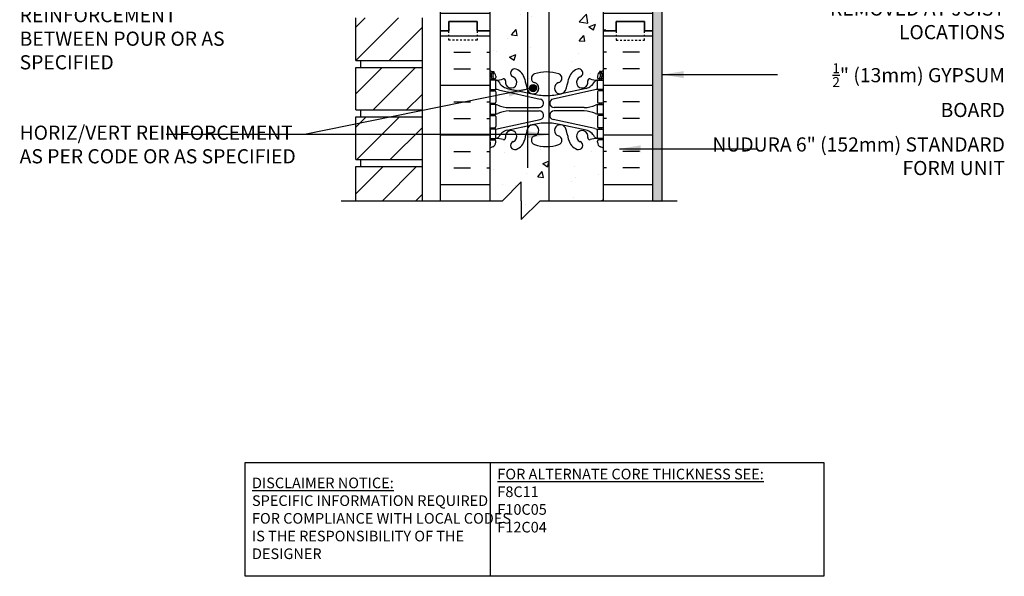
# Model space of a CAD drawing. Units: inches. Extents: x 85 to 175, y 207.7 to 280.6.
# Drawn here: x 85 to 137.1, y 207.7 to 237.2 of the extents above; entities that cross this region are included whole.
import ezdxf

# ---------------------------------------------------------------- set-up
doc = ezdxf.new("R2010")
doc.units = ezdxf.units.IN
doc.header["$LTSCALE"] = 0.5
doc.header["$MEASUREMENT"] = 0
doc.linetypes.add('DASHED2', pattern=[0.375, 0.25, -0.125])
for name, color, linetype in [('HATCH', 12, 'Continuous'), ('line25', 2, 'Continuous'), ('LINE3', 3, 'Continuous'), ('LINE50', 5, 'Continuous'), ('LINE9', 9, 'Continuous'), ('TEXT', 4, 'Continuous'), ('Web_Edge', 9, 'Continuous')]:
    doc.layers.add(name, color=color, linetype=linetype)
doc.styles.add('DIM', font='romans.shx', dxfattribs={"width": 0.7})
doc.styles.add('ROMANS', font='romans.shx', dxfattribs={"height": 1.125})
doc.styles.get("Standard").update_dxf_attribs({"font": 'romans.shx', "height": 1.125})
doc.dimstyles.new('ext_12', dxfattribs={"dimscale": 12, "dimtxt": 0.09375, "dimasz": 0.09375, "dimexe": 0.09375, "dimexo": 0.0625, "dimgap": 0.0625, "dimtad": 1, "dimdec": 1, "dimzin": 3, "dimdsep": 46, "dimlunit": 4, "dimtxsty": 'DIM', "dimcen": 0.09, "dimdle": 0.09375, "dimclrt": 4, "dimadec": 0, "dimazin": 0, "dimtfac": 1, "dimtdec": 1, "dimtmove": 2, "dimatfit": 3, "dimfxl": 0, "dimfrac": 2, "dimtolj": 1, "dimtzin": 0, "dimarcsym": 0})

msp = doc.modelspace()

# ---------------------------------------------------------------- hatches: boundary and pattern name
at = {"layer": 'HATCH'}
h = msp.add_hatch(dxfattribs=at)
h.set_pattern_fill('ANSI31', color=256, scale=10, style=0)
h.set_pattern_definition([(45, (104.1332, 266.4127), (-0.883883, 0.883883), [])])
h.paths.add_polyline_path([(106.296, 266.78), (102.796, 266.78), (102.796, 266.085), (106.296, 266.085)])
h.paths.add_polyline_path([(106.296, 269.405), (102.796, 269.405), (102.796, 267.155), (106.296, 267.155)])
h.paths.add_polyline_path([(106.296, 272.03), (102.796, 272.03), (102.796, 269.78), (106.296, 269.78)])
h.paths.add_polyline_path([(106.296, 274.655), (102.796, 274.655), (102.796, 272.405), (106.296, 272.405)])
h.paths.add_polyline_path([(106.296, 277.28), (102.796, 277.28), (102.796, 275.03), (106.296, 275.03)])
h.paths.add_polyline_path([(106.299, 245.148), (102.796, 245.148), (102.796, 242.898), (106.299, 242.898)])
h.paths.add_polyline_path([(106.3, 247.773), (102.796, 247.773), (102.796, 245.523), (106.299, 245.523)])
h.paths.add_polyline_path([(106.3, 250.398), (102.796, 250.398), (102.796, 248.148), (106.3, 248.148)])
h.paths.add_polyline_path([(106.301, 253.023), (102.796, 253.023), (102.796, 250.773), (106.3, 250.773)])
h.paths.add_polyline_path([(106.3, 255.648), (102.796, 255.648), (102.796, 253.398), (106.301, 253.398)])
h.paths.add_polyline_path([(106.299, 258.273), (102.796, 258.273), (102.796, 256.023), (106.3, 256.023)])
h.paths.add_polyline_path([(106.298, 260.898), (102.796, 260.898), (102.796, 258.648), (106.299, 258.648)])
h.paths.add_polyline_path([(106.297, 263.585), (102.796, 263.585), (102.796, 261.273), (106.298, 261.273)])
h.paths.add_polyline_path([(106.296, 229.398), (102.796, 229.398), (102.796, 227.588), (106.296, 227.588)])
h.paths.add_polyline_path([(106.297, 232.023), (102.796, 232.023), (102.796, 229.773), (106.296, 229.773)])
h.paths.add_polyline_path([(106.297, 234.648), (102.796, 234.648), (102.796, 232.398), (106.297, 232.398)])
h.paths.add_polyline_path([(106.298, 237.273), (104.258, 237.273), (102.796, 237.273), (102.796, 235.023), (106.297, 235.023)])
h.paths.add_polyline_path([(106.298, 239.898), (102.796, 239.898), (102.796, 237.648), (106.298, 237.648)])
h.paths.add_polyline_path([(106.299, 242.523), (102.796, 242.523), (102.796, 240.273), (106.298, 240.273)])
h = msp.add_hatch(dxfattribs=at)
h.set_pattern_fill('AR-CONC', color=256, scale=0.5, style=0)
h.set_pattern_definition([(50, (114.619, 236.056), (3.5863, -0.31376), [0.375, -4.125]), (355, (114.619, 236.056), (-0.69376, 3.76096), [0.3, -3.3]), (100.451, (114.9177, 236.0298), (2.89255, 3.4472), [0.3187, -3.5057]), (46.184, (114.619, 237.056), (5.3362, -0.8276), [0.5625, -6.1875]), (96.636, (115.0635, 236.987), (4.6733, 4.8706), [0.47805, -5.25856]), (351.184, (114.619, 237.056), (4.6733, 4.8706), [0.45, -4.95]), (21, (115.119, 236.806), (2.98454, -2.0131), [0.375, -4.125]), (326, (115.119, 236.806), (1.21658, 3.62575), [0.3, -3.3]), (71.451, (115.3676, 236.6382), (4.2011, 1.61265), [0.3187, -3.5057]), (37.5, (114.6189, 236.056), (0.0608, 1.66447), [0, -3.26, 0, -3.35, 0, -3.3125]), (7.5, (114.6189, 236.056), (1.31535, 1.97206), [0, -1.91, 0, -3.185, 0, -1.2625]), (327.5, (113.5039, 236.056), (2.66911, -0.112774), [0, -1.25, 0, -3.9, 0, -5.175]), (317.5, (113.0039, 236.056), (2.91593, 0.50052), [0, -1.625, 0, -2.59, 0, -3.675])])
h.paths.add_polyline_path([(115.894, 236.585), (115.894, 238.674, 0.064398), (115.784, 238.74), (115.694, 238.74), (115.694, 238.781, -0.249069), (115.584, 238.989), (115.584, 239.056, -0.414214), (115.646, 239.119), (115.694, 239.119), (115.694, 239.189), (115.589, 239.189, 0.10046), (115.195, 239.131, -0.601435), (115.075, 239.236, 2.182095), (114.665, 239.023, -1), (114.502, 238.615, -0.24438), (114.054, 239.136, 0.053157), (113.888, 239.75, 1.553132), (113.529, 239.325, -0.735593), (113.542, 238.867, -0.06806), (113.01, 238.763), (113.01, 234.407, -0.06806), (113.542, 234.302, -0.735593), (113.529, 233.844, 1.553132), (113.888, 233.42, 0.053157), (114.054, 234.034, -0.24438), (114.502, 234.555, -1), (114.665, 234.146, 2.182095), (115.075, 233.933, -0.601435), (115.195, 234.038, 0.10046), (115.589, 233.981), (115.694, 233.981), (115.694, 234.051), (115.646, 234.051, -0.414214), (115.584, 234.113), (115.584, 234.181, -0.249069), (115.694, 234.388), (115.694, 234.43), (115.784, 234.43, 0.064398), (115.894, 234.496)])
h.paths.add_polyline_path([(115.894, 230.366, 0.082415), (115.75, 230.445, -0.317837), (115.584, 230.681), (115.584, 230.748, -0.414214), (115.646, 230.811), (115.694, 230.811), (115.694, 230.881), (115.589, 230.881, 0.10046), (115.195, 230.824, -0.601435), (115.075, 230.929, 2.182095), (114.665, 230.716, -1), (114.502, 230.307, -0.24438), (114.054, 230.828, 0.053157), (113.888, 231.442, 0.223253), (113.687, 231.607), (113.668, 231.611, 0.955472), (113.529, 231.018, -0.735593), (113.542, 230.56, -0.06806), (113.01, 230.455), (113.01, 227.588), (115.894, 227.588)])
h.paths.add_polyline_path([(112.994, 269.322, -0.012491), (112.894, 269.32, -0.082755), (112.245, 269.428, -0.735593), (112.258, 269.886, 0.955472), (112.12, 270.479), (112.1, 270.475, 0.223253), (111.9, 270.31, 0.006958), (111.871, 270.232), (111.871, 266.372), (112.157, 266.085), (112.994, 266.085)])
h.paths.add_polyline_path([(115.894, 269.234, 0.082415), (115.75, 269.313, -0.317837), (115.584, 269.549), (115.584, 269.616, -0.414214), (115.646, 269.679), (115.694, 269.679), (115.694, 269.749), (115.589, 269.749, 0.10046), (115.195, 269.692, -0.601435), (115.075, 269.797, 2.182095), (114.665, 269.584, -1), (114.502, 269.175, -0.24438), (114.054, 269.696, 0.053157), (113.888, 270.31, 0.223253), (113.687, 270.475), (113.668, 270.479, 0.955472), (113.529, 269.886, -0.735593), (113.542, 269.428, -0.070191), (112.994, 269.322), (112.994, 266.085), (115.894, 266.085)])
h.paths.add_polyline_path([(111.871, 270.232, 0.046182), (111.734, 269.696, -0.24438), (111.285, 269.175, -1), (111.122, 269.584, 2.182095), (110.712, 269.797, -0.601435), (110.592, 269.692, 0.10046), (110.199, 269.749), (110.094, 269.749), (110.094, 269.679), (110.141, 269.679, -0.414214), (110.204, 269.616), (110.204, 269.549, -0.317837), (110.037, 269.313, 0.082415), (109.894, 269.234), (109.894, 266.085), (110.157, 266.085), (111.157, 265.085), (111.157, 267.085), (111.871, 266.372)])
h.paths.add_polyline_path([(114.665, 273.014, 2.182095), (115.075, 272.801, -0.601435), (115.195, 272.906, 0.10046), (115.589, 272.849), (115.694, 272.849), (115.694, 272.919), (115.646, 272.919, -0.414214), (115.584, 272.981), (115.584, 273.049, -0.249069), (115.694, 273.256), (115.694, 273.298), (115.784, 273.298, 0.064398), (115.894, 273.364), (115.894, 274.068, 0.336749), (115.232, 273.963, 0.520567), (114.845, 273.963, 0.520567), (114.345, 273.963, 0.520567), (113.499, 273.963, 0.520567), (113.216, 273.963, 0.520567), (112.322, 273.963, 0.520567), (111.582, 273.963, 0.520567), (110.889, 273.963, 0.520567), (110.669, 273.963, 0.321585), (109.894, 273.988), (109.894, 273.364, 0.064398), (110.004, 273.298), (110.094, 273.298), (110.094, 273.256, -0.249069), (110.204, 273.049), (110.204, 272.981, -0.414214), (110.141, 272.919), (110.094, 272.919), (110.094, 272.849), (110.199, 272.849, 0.10046), (110.592, 272.906, -0.601435), (110.712, 272.801, 2.182095), (111.122, 273.014, -1), (111.285, 273.423, -0.24438), (111.734, 272.902, 0.053157), (111.9, 272.288, 0.223253), (112.1, 272.123), (112.12, 272.119, 0.955472), (112.258, 272.712, -0.735593), (112.245, 273.17, -0.082755), (112.894, 273.278, -0.082755), (113.542, 273.17, -0.735593), (113.529, 272.712, 0.955472), (113.668, 272.119), (113.687, 272.123, 0.223253), (113.888, 272.288, 0.053157), (114.054, 272.902, -0.24438), (114.502, 273.423, -1)])
h.paths.add_polyline_path([(112.363, 272.419, -1), (111.988, 272.419, -1)], flags=16)
h.paths.add_polyline_path([(115.894, 263.585), (112.994, 263.585), (112.994, 260.715, -0.070191), (113.542, 260.61, -0.735593), (113.529, 260.152, 0.955472), (113.668, 259.558), (113.687, 259.563, 0.223253), (113.888, 259.727, 0.053157), (114.054, 260.342, -0.24438), (114.502, 260.862, -1), (114.665, 260.454, 2.182095), (115.075, 260.241, -0.601435), (115.195, 260.346, 0.10046), (115.589, 260.289), (115.694, 260.289), (115.694, 260.359), (115.646, 260.359, -0.414214), (115.584, 260.421), (115.584, 260.489, -0.317837), (115.75, 260.724, 0.082415), (115.894, 260.803)])
h.paths.add_polyline_path([(113.8, 259.858, -1), (113.425, 259.858, -1)], flags=16)
h.paths.add_polyline_path([(112.994, 263.585), (112.157, 263.585), (111.871, 263.872), (111.871, 259.806, 0.006958), (111.9, 259.727, 0.223253), (112.1, 259.563), (112.12, 259.558, 0.955472), (112.258, 260.152, -0.735593), (112.245, 260.61, -0.082755), (112.894, 260.718, -0.012491), (112.994, 260.715)])
h.paths.add_polyline_path([(111.871, 263.872), (111.157, 264.585), (111.157, 262.585), (110.157, 263.585), (109.894, 263.585), (109.894, 260.803, 0.082415), (110.037, 260.724, -0.317837), (110.204, 260.489), (110.204, 260.421, -0.414214), (110.141, 260.359), (110.094, 260.359), (110.094, 260.289), (110.199, 260.289, 0.10046), (110.592, 260.346, -0.601435), (110.712, 260.241, 2.182095), (111.122, 260.454, -1), (111.285, 260.862, -0.24438), (111.734, 260.342, 0.046182), (111.871, 259.806)])
h.paths.add_polyline_path([(112.119, 252.537), (110.259, 252.537), (110.259, 250.085), (112.119, 250.085)])
h.paths.add_polyline_path([(111.871, 257.671, 0.046182), (111.734, 257.136, -0.24438), (111.285, 256.615, -1), (111.122, 257.023, 2.182095), (110.712, 257.236, -0.601435), (110.592, 257.131, 0.10046), (110.199, 257.189), (110.094, 257.189), (110.094, 257.119), (110.141, 257.119, -0.414214), (110.204, 257.056), (110.204, 256.989, -0.249069), (110.094, 256.781), (110.094, 256.74), (110.004, 256.74, 0.064398), (109.894, 256.674), (109.894, 254.585), (109.894, 252.496, 0.011029), (109.911, 252.482, -0.4329), (110.151, 252.464, -0.182463), (110.259, 252.537), (111.088, 252.537, -0.238221), (111.285, 252.555, -0.014555), (111.325, 252.537), (111.871, 252.537)])
h.paths.add_polyline_path([(112.994, 256.762, -0.012491), (112.894, 256.759, -0.082755), (112.245, 256.867, -0.735593), (112.258, 257.325, 0.955472), (112.12, 257.919), (112.1, 257.915, 0.223253), (111.9, 257.75, 0.006958), (111.871, 257.671), (111.871, 252.537), (112.119, 252.537), (112.119, 252.585), (112.994, 252.585)])
h.paths.add_polyline_path([(115.894, 256.674, 0.064398), (115.784, 256.74), (115.694, 256.74), (115.694, 256.781, -0.249069), (115.584, 256.989), (115.584, 257.056, -0.414214), (115.646, 257.119), (115.694, 257.119), (115.694, 257.189), (115.589, 257.189, 0.10046), (115.195, 257.131, -0.601435), (115.075, 257.236, 2.182095), (114.665, 257.023, -1), (114.502, 256.615, -0.24438), (114.054, 257.136, 0.053157), (113.888, 257.75, 0.223253), (113.687, 257.915), (113.668, 257.919, 0.955472), (113.529, 257.325, -0.735593), (113.542, 256.867, -0.070191), (112.994, 256.762), (112.994, 252.585), (115.894, 252.585)])
h.paths.add_polyline_path([(115.894, 248.366, 0.082415), (115.75, 248.445, -0.317837), (115.584, 248.681), (115.584, 248.748, -0.414214), (115.646, 248.811), (115.694, 248.811), (115.694, 248.881), (115.589, 248.881, 0.10046), (115.195, 248.824, -0.601435), (115.075, 248.929, 2.182095), (114.665, 248.716, -1), (114.502, 248.307, -0.24438), (114.054, 248.828, 0.053157), (113.888, 249.442, 0.223253), (113.687, 249.607), (113.668, 249.611, 0.955472), (113.529, 249.018, -0.735593), (113.542, 248.56, -0.05128), (113.144, 248.467), (113.144, 246.033), (113.422, 246.033), (113.422, 245.806), (113.163, 245.806), (112.894, 245.806), (112.365, 245.806), (112.365, 246.033), (112.644, 246.033), (112.644, 248.467, -0.05128), (112.245, 248.56, -0.735593), (112.258, 249.018, 0.955472), (112.12, 249.611), (112.1, 249.607, 0.223253), (111.9, 249.442, 0.006958), (111.871, 249.364), (111.871, 241.806, 0.006958), (111.9, 241.727, 0.223253), (112.1, 241.563), (112.12, 241.558, 0.955472), (112.258, 242.152, -0.735593), (112.245, 242.61, -0.082755), (112.894, 242.718, -0.082755), (113.542, 242.61, -0.735593), (113.529, 242.152, 0.955472), (113.668, 241.558), (113.687, 241.563, 0.223253), (113.888, 241.727, 0.053157), (114.054, 242.342, -0.24438), (114.502, 242.862, -1), (114.665, 242.454, 2.182095), (115.075, 242.241, -0.601435), (115.195, 242.346, 0.10046), (115.589, 242.289), (115.694, 242.289), (115.694, 242.359), (115.646, 242.359, -0.414214), (115.584, 242.421), (115.584, 242.489, -0.317837), (115.75, 242.724, 0.082415), (115.894, 242.803)])
h.paths.add_polyline_path([(111.871, 249.364, 0.046182), (111.734, 248.828, -0.24438), (111.285, 248.307, -1), (111.122, 248.716, 2.182095), (110.712, 248.929, -0.601435), (110.592, 248.824, 0.10046), (110.199, 248.881), (110.094, 248.881), (110.094, 248.811), (110.141, 248.811, -0.414214), (110.204, 248.748), (110.204, 248.681, -0.317837), (110.037, 248.445, 0.082415), (109.894, 248.366), (109.894, 242.803, 0.082415), (110.037, 242.724, -0.317837), (110.204, 242.489), (110.204, 242.421, -0.414214), (110.141, 242.359), (110.094, 242.359), (110.094, 242.289), (110.199, 242.289, 0.10046), (110.592, 242.346, -0.601435), (110.712, 242.241, 2.182095), (111.122, 242.454, -1), (111.285, 242.862, -0.24438), (111.734, 242.342, 0.046182), (111.871, 241.806)])
h.paths.add_polyline_path([(113.886, 239.752, 1.544625), (113.529, 239.325, -0.735593), (113.542, 238.867, -0.082755), (112.894, 238.759, -0.082755), (112.245, 238.867, -0.735593), (112.258, 239.325, 1.553132), (111.9, 239.75, 0.006958), (111.871, 239.671), (111.871, 233.498, 0.006958), (111.9, 233.42, 1.553132), (112.258, 233.844, -0.735593), (112.245, 234.302, -0.082755), (112.894, 234.41, -0.082755), (113.542, 234.302, -0.735593), (113.529, 233.844, 1.544625), (113.886, 233.417)])
h.paths.add_polyline_path([(112.363, 233.551, -1), (111.988, 233.551, -1)], flags=16)
h.paths.add_polyline_path([(111.871, 239.671, 0.046182), (111.734, 239.136, -0.24438), (111.285, 238.615, -1), (111.122, 239.023, 2.182095), (110.712, 239.236, -0.601435), (110.592, 239.131, 0.10046), (110.199, 239.189), (110.094, 239.189), (110.094, 239.119), (110.141, 239.119, -0.414214), (110.204, 239.056), (110.204, 238.989, -0.249069), (110.094, 238.781), (110.094, 238.74), (110.004, 238.74, 0.064398), (109.894, 238.674), (109.894, 236.585), (109.894, 234.496, 0.064398), (110.004, 234.43), (110.094, 234.43), (110.094, 234.388, -0.249069), (110.204, 234.181), (110.204, 234.113, -0.414214), (110.141, 234.051), (110.094, 234.051), (110.094, 233.981), (110.199, 233.981, 0.10046), (110.592, 234.038, -0.601435), (110.712, 233.933, 2.182095), (111.122, 234.146, -1), (111.285, 234.555, -0.24438), (111.734, 234.034, 0.046182), (111.871, 233.498)])
h.paths.add_polyline_path([(113.886, 231.445, 1.544625), (113.529, 231.018, -0.735593), (113.542, 230.56, -0.082755), (112.894, 230.452, -0.082755), (112.245, 230.56, -0.735593), (112.258, 231.018, 1.553132), (111.9, 231.442, 0.006958), (111.871, 231.364), (111.871, 226.909), (112.55, 227.588), (113.886, 227.588)])
h.paths.add_polyline_path([(111.871, 231.364, 0.046182), (111.734, 230.828, -0.24438), (111.285, 230.307, -1), (111.122, 230.716, 2.182095), (110.712, 230.929, -0.601435), (110.592, 230.824, 0.10046), (110.199, 230.881), (110.094, 230.881), (110.094, 230.811), (110.141, 230.811, -0.414214), (110.204, 230.748), (110.204, 230.681, -0.317837), (110.037, 230.445, 0.082415), (109.894, 230.366), (109.894, 227.588), (110.55, 227.588), (111.55, 228.588), (111.55, 227.588), (111.55, 226.588), (111.871, 226.909)])
h = msp.add_hatch(dxfattribs=at)
h.set_pattern_fill('INSUL', color=256, scale=7, style=0)
h.set_pattern_definition([(0, (116.9014, 253.266), (0, 2.625), []), (0, (116.9014, 254.141), (0, 2.625), [0.875, -0.875]), (0, (116.9014, 255.016), (0, 2.625), [0.875, -0.875])])
h.paths.add_polyline_path([(118.519, 254.585), (118.081, 254.585), (118.081, 254.085), (116.581, 254.085), (116.581, 254.585), (115.894, 254.585), (115.894, 252.585), (118.519, 252.585)])
h.paths.add_polyline_path([(118.519, 250.835), (115.894, 250.835), (115.894, 248.674, -0.268005), (115.884, 248.691), (115.884, 248.505), (115.884, 248.505, 0.267556), (115.894, 248.488), (115.894, 242.647, -0.268005), (115.884, 242.665), (115.884, 242.479), (115.884, 242.479, 0.267096), (115.894, 242.461), (115.894, 236.585), (116.581, 236.585), (116.581, 237.085), (118.081, 237.085), (118.081, 236.585), (118.519, 236.585)])
h.paths.add_polyline_path([(107.269, 236.585), (107.706, 236.585), (107.706, 237.085), (109.206, 237.085), (109.206, 236.585), (109.894, 236.585), (109.894, 254.585), (109.206, 254.585), (109.206, 255.085), (107.706, 255.085), (107.706, 254.585), (107.269, 254.585)])
h = msp.add_hatch(dxfattribs=at)
h.set_pattern_fill('AR-SAND', color=256, scale=0.25, style=0)
h.set_pattern_definition([(37.5, (-56.48685, -11.86526), (-0.01574834, 0.48170594), [0, -0.38, 0, -0.425, 0, -0.40625]), (7.5, (-56.48685, -11.86526), (0.4424442, 0.7055365), [0, -0.205, 0, -0.3425, 0, -0.13125]), (327.5, (-56.79435, -11.86526), (0.77853547, 0.00141476), [0, -0.125, 0, -0.45, 0, -0.5875]), (317.5, (-56.79435, -11.86526), (0.7515317, 0.2194189), [0, -0.0625, 0, -0.295, 0, -0.3375])])
h.paths.add_polyline_path([(119.019, 249.825), (118.519, 249.825), (118.519, 236.526), (118.519, 227.526), (119.019, 227.526)])
h = msp.add_hatch(dxfattribs=at)
h.set_pattern_fill('INSUL', color=256, scale=7, style=0)
h.set_pattern_definition([(0, (-2816.268, -178.4247), (0, 2.625), []), (0, (-2816.268, -177.5497), (0, 2.625), [0.875, -0.875]), (0, (-2816.268, -176.6747), (0, 2.625), [0.875, -0.875])])
h.paths.add_polyline_path([(107.269, 227.588), (109.894, 227.588), (109.894, 236.585), (109.206, 236.585), (109.206, 237.085), (107.706, 237.085), (107.706, 236.585), (107.269, 236.585)])
h = msp.add_hatch(dxfattribs=at)
h.set_pattern_fill('INSUL', color=256, scale=7, style=0)
h.set_pattern_definition([(180, (3042.0552, -178.4247), (0, 2.625), []), (180, (3042.0552, -177.5497), (0, 2.625), [0.875, -0.875]), (180, (3042.0552, -176.6747), (0, 2.625), [0.875, -0.875])])
h.paths.add_polyline_path([(115.894, 227.588), (118.519, 227.588), (118.519, 236.585), (118.081, 236.585), (118.081, 237.085), (116.581, 237.085), (116.581, 236.585), (115.894, 236.585)])
at = {"layer": 'LINE3'}
h = msp.add_hatch(color=256, dxfattribs=at)
h.paths.add_polyline_path([(112.36, 233.585, 0.831395), (111.991, 233.585)])
h.paths.add_polyline_path([(112.363, 233.551, 0.045935), (112.36, 233.585), (111.991, 233.585, 0.045935), (111.988, 233.551, 1)])

# ---------------------------------------------------------------- linework, layer by layer
at = {"layer": 'line25'}
for p, q in [((109.894, 254.585), (109.894, 236.585)), ((115.894, 252.585), (115.894, 236.585)), ((102.796, 235.023), (102.796, 237.273)), ((106.298, 237.273), (106.296, 227.588)), ((109.894, 236.585), (109.894, 227.588)), ((115.894, 236.585), (115.894, 227.588)), ((102.796, 235.023), (106.297, 235.023)), ((102.796, 232.398), (102.796, 234.648)), ((102.796, 234.648), (106.297, 234.648)), ((103.046, 234.648), (103.046, 235.023)), ((103.046, 234.648), (103.046, 235.023)), ((102.796, 232.398), (106.297, 232.398)), ((102.796, 229.773), (102.796, 232.023)), ((102.796, 232.023), (106.297, 232.023)), ((103.046, 232.023), (103.046, 232.398)), ((103.046, 232.023), (103.046, 232.398)), ((102.796, 229.773), (106.296, 229.773)), ((102.796, 227.588), (102.796, 229.398)), ((102.796, 229.398), (106.296, 229.398)), ((103.046, 229.398), (103.046, 229.773)), ((103.046, 229.398), (103.046, 229.773))]:
    msp.add_line(p, q, dxfattribs=at)
at = {"layer": 'LINE3'}
for p, q in [((111.871, 249.825), (111.871, 229.338)), ((113.01, 245.806), (113.01, 227.588))]:
    msp.add_line(p, q, dxfattribs=at)
msp.add_circle((112.175, 233.551), 0.188, dxfattribs=at)
at = {"layer": 'LINE50'}
for p, q in [((107.269, 236.585), (107.269, 254.585)), ((118.519, 236.526), (118.519, 252.585)), ((107.269, 227.588), (107.269, 236.585)), ((118.519, 227.588), (118.519, 236.585))]:
    msp.add_line(p, q, dxfattribs=at)
at = {"layer": 'LINE50', "color": 9}
msp.add_line((119.019, 227.588), (119.019, 252.585), dxfattribs=at)
at = {"layer": 'LINE50'}
for points in [[(109.894, 236.585), (109.206, 236.585), (109.206, 237.085), (107.706, 237.085), (107.706, 236.585), (107.269, 236.585)], [(107.269, 236.585), (107.706, 236.585), (107.706, 237.085), (109.206, 237.085), (109.206, 236.585), (109.894, 236.585)], [(115.894, 236.585), (116.581, 236.585), (116.581, 237.085), (118.081, 237.085), (118.081, 236.585), (118.519, 236.585)], [(118.519, 236.585), (118.081, 236.585), (118.081, 237.085), (116.581, 237.085), (116.581, 236.585), (115.894, 236.585)]]:
    msp.add_lwpolyline(points, dxfattribs=at)
at = {"layer": 'LINE9'}
for p, q in [((111.55, 228.588), (110.55, 227.588)), ((111.55, 227.588), (111.55, 228.588)), ((102.011, 227.588), (110.55, 227.588)), ((111.55, 227.588), (111.55, 226.588)), ((111.55, 226.588), (112.55, 227.588)), ((112.55, 227.588), (119.796, 227.588))]:
    msp.add_line(p, q, dxfattribs=at)
at = {"layer": 'LINE9', "linetype": 'DASHED2', "ltscale": 0.15}
for points in [[(109.206, 236.585), (109.206, 236.585), (109.206, 236.085), (107.706, 236.085), (107.706, 236.585), (107.706, 236.585)], [(109.206, 236.585), (109.206, 236.585), (109.206, 236.085), (107.706, 236.085), (107.706, 236.585), (107.706, 236.585)], [(116.581, 236.585), (116.581, 236.585), (116.581, 236.085), (118.081, 236.085), (118.081, 236.585), (118.081, 236.585)], [(116.581, 236.585), (116.581, 236.585), (116.581, 236.085), (118.081, 236.085), (118.081, 236.585), (118.081, 236.585)]]:
    msp.add_lwpolyline(points, dxfattribs=at)
at = {"layer": 'TEXT'}
msp.add_lwpolyline([(96.926, 213.725), (109.909, 213.725), (109.909, 207.686), (96.926, 207.686)], close=True, dxfattribs=at)
msp.add_lwpolyline([(109.909, 213.725), (127.57, 213.725), (127.57, 207.686), (109.909, 207.686)], dxfattribs=at)
at = {"layer": 'Web_Edge'}
for p, q in [((109.894, 234.151), (109.936, 234.151)), ((110.004, 234.43), (110.094, 234.43)), ((110.094, 234.43), (110.094, 234.388)), ((110.204, 234.181), (110.204, 234.113)), ((115.584, 234.181), (115.584, 234.113)), ((115.784, 234.43), (115.694, 234.43)), ((115.694, 234.43), (115.694, 234.388)), ((115.894, 234.151), (115.852, 234.151)), ((109.894, 234.051), (110.141, 234.051)), ((110.004, 234.051), (110.004, 233.981)), ((110.094, 234.051), (110.094, 233.981)), ((115.894, 234.051), (115.646, 234.051)), ((115.694, 234.051), (115.694, 233.981)), ((115.784, 234.051), (115.784, 233.981)), ((109.894, 233.411), (110.141, 233.411)), ((110.004, 233.481), (110.004, 233.411)), ((110.094, 233.481), (110.094, 233.411)), ((110.204, 233.348), (110.204, 232.813)), ((110.343, 233.457), (112.554, 232.976)), ((110.804, 233.54), (112.126, 233.249)), ((115.445, 233.457), (113.233, 232.976)), ((114.984, 233.54), (113.662, 233.249)), ((115.584, 233.348), (115.584, 232.813)), ((115.894, 233.411), (115.646, 233.411)), ((115.694, 233.481), (115.694, 233.411)), ((115.784, 233.481), (115.784, 233.411)), ((109.894, 232.751), (110.141, 232.751)), ((110.004, 232.751), (110.004, 232.681)), ((110.094, 232.751), (110.094, 232.681)), ((115.894, 232.751), (115.646, 232.751)), ((115.694, 232.751), (115.694, 232.681)), ((115.784, 232.751), (115.784, 232.681)), ((109.894, 232.111), (110.141, 232.111)), ((110.004, 232.181), (110.004, 232.111)), ((110.094, 232.181), (110.094, 232.111)), ((110.204, 232.048), (110.204, 231.513)), ((110.908, 232.521), (112.505, 232.521)), ((110.908, 232.341), (112.505, 232.341)), ((114.879, 232.521), (113.283, 232.521)), ((114.879, 232.341), (113.283, 232.341)), ((115.584, 232.048), (115.584, 231.513)), ((115.894, 232.111), (115.646, 232.111)), ((115.694, 232.181), (115.694, 232.111)), ((115.784, 232.181), (115.784, 232.111)), ((110.343, 231.405), (112.554, 231.886)), ((110.804, 231.322), (112.126, 231.613)), ((115.445, 231.405), (113.233, 231.886)), ((114.984, 231.322), (113.662, 231.613)), ((109.894, 231.451), (110.141, 231.451)), ((110.004, 231.451), (110.004, 231.381)), ((110.094, 231.451), (110.094, 231.381)), ((115.894, 231.451), (115.646, 231.451)), ((115.694, 231.451), (115.694, 231.381)), ((115.784, 231.451), (115.784, 231.381)), ((109.894, 230.811), (110.141, 230.811)), ((109.904, 230.691), (109.904, 230.505)), ((110.004, 230.881), (110.004, 230.811)), ((110.094, 230.881), (110.094, 230.811)), ((110.204, 230.681), (110.204, 230.748)), ((115.584, 230.681), (115.584, 230.748)), ((115.894, 230.811), (115.646, 230.811)), ((115.694, 230.881), (115.694, 230.811)), ((115.784, 230.881), (115.784, 230.811)), ((115.884, 230.691), (115.884, 230.505))]:
    msp.add_line(p, q, dxfattribs=at)
for points in [[(109.899, 233.481), (110.199, 233.481), (110.199, 233.981), (109.899, 233.981)], [(115.889, 233.481), (115.589, 233.481), (115.589, 233.981), (115.889, 233.981)], [(109.899, 232.181), (110.199, 232.181), (110.199, 232.681), (109.899, 232.681)], [(115.889, 232.181), (115.589, 232.181), (115.589, 232.681), (115.889, 232.681)], [(109.899, 230.881), (110.199, 230.881), (110.199, 231.381), (109.899, 231.381)], [(115.889, 230.881), (115.589, 230.881), (115.589, 231.381), (115.889, 231.381)]]:
    msp.add_lwpolyline(points, close=True, dxfattribs=at)
for centre, radius, start, end in [((110.204, 234.888), 0.5, 231.6833, 250.5288), ((110.204, 234.888), 0.6, 238.8907, 245.0748), ((109.936, 234.171), 0.02, 270, 14.1541), ((110.197, 234.236), 0.25, 140.1145, 222.4609), ((109.942, 234.326), 0.02, 340.7916, 65.0748), ((110.04, 234.366), 0.045, 319.1879, 141.448), ((110.046, 234.097), 0.045, 222.4609, 42.4609), ((109.954, 234.181), 0.25, 0, 70.5288), ((110.197, 234.236), 0.16, 140.0001, 222.4609), ((110.141, 234.113), 0.0625, 270, 0), ((111.009, 233.863), 0.305, 166.6795, 68.1963), ((111.204, 234.35), 0.22, 68.1963, 248.1963), ((111.009, 233.863), 0.745, 13.2652, 68.1963), ((112.323, 234.075), 0.24, 108.923, 254.2747), ((112.894, 232.41), 2, 90, 108.923), ((112.894, 232.41), 2, 71.077, 90), ((113.464, 234.075), 0.24, 285.7253, 71.077), ((114.779, 233.863), 0.745, 111.8037, 166.7348), ((114.779, 233.863), 0.305, 111.8037, 13.3205), ((114.584, 234.35), 0.22, 291.8037, 111.8037), ((115.834, 234.181), 0.25, 109.4712, 180), ((115.646, 234.113), 0.0625, 180, 270), ((115.741, 234.097), 0.045, 137.5391, 317.5391), ((115.748, 234.366), 0.045, 38.552, 220.8121), ((115.59, 234.236), 0.16, 317.5391, 39.9999), ((115.584, 234.888), 0.5, 289.4712, 308.3167), ((115.59, 234.236), 0.25, 317.5391, 39.8855), ((115.845, 234.326), 0.02, 114.9252, 199.2084), ((115.852, 234.171), 0.02, 165.8459, 270), ((115.584, 234.888), 0.6, 294.9252, 301.1093), ((110.255, 234.979), 1, 266.7879, 289.9067), ((110.156, 233.735), 0.25, 37.2777, 80.0823), ((111.003, 234.263), 0.75, 210.155, 254.5838), ((110.624, 233.954), 0.09, 346.6795, 108.8651), ((114.697, 234.505), 3, 189.0273, 201.1984), ((112.175, 233.551), 0.305, 205.3782, 74.2747), ((113.612, 233.551), 0.305, 105.7253, 334.6218), ((111.091, 234.505), 3, 338.8016, 350.9727), ((114.784, 234.263), 0.75, 285.4162, 329.845), ((115.163, 233.954), 0.09, 71.1349, 193.3205), ((115.533, 234.979), 1, 250.0933, 273.2121), ((115.632, 233.735), 0.25, 99.9177, 142.7223), ((110.141, 233.348), 0.0625, 0, 90), ((110.108, 232.485), 1, 76.4291, 84.7991), ((112.894, 236.516), 3.356, 256.7692, 270), ((112.894, 236.516), 3.356, 270, 283.2308), ((115.679, 232.485), 1, 95.2009, 103.5709), ((115.646, 233.348), 0.0625, 90, 180), ((110.141, 232.813), 0.0625, 270, 0), ((110.195, 232.462), 0.219, 60.4937, 88.92), ((110.939, 234.121), 1.6, 246.5673, 268.9203), ((112.505, 232.751), 0.23, 270, 77.6055), ((113.283, 232.751), 0.23, 102.3945, 270), ((114.849, 234.121), 1.6, 271.0797, 293.4327), ((115.593, 232.462), 0.219, 91.08, 119.5063), ((115.646, 232.813), 0.0625, 180, 270), ((110.141, 232.048), 0.0625, 0, 90), ((110.195, 232.4), 0.219, 271.08, 299.5063), ((110.195, 232.4), 0.219, 271.08, 299.5063), ((110.939, 230.741), 1.6, 91.0797, 113.4327), ((110.939, 230.741), 1.6, 91.0797, 113.4327), ((112.505, 232.111), 0.23, 282.3945, 90), ((113.283, 232.111), 0.23, 90, 257.6055), ((114.849, 230.741), 1.6, 66.5673, 88.9203), ((114.849, 230.741), 1.6, 66.5673, 88.9203), ((115.593, 232.4), 0.219, 240.4937, 268.92), ((115.593, 232.4), 0.219, 240.4937, 268.92), ((115.646, 232.048), 0.0625, 90, 180), ((110.141, 231.513), 0.0625, 270, 0), ((112.175, 231.311), 0.305, 285.7253, 154.6218), ((112.894, 228.345), 3.356, 90, 103.2308), ((112.894, 228.345), 3.356, 76.7692, 90), ((113.612, 231.311), 0.305, 25.3782, 254.2747), ((115.646, 231.513), 0.0625, 180, 270), ((110.108, 232.377), 1, 275.2009, 283.5709), ((110.156, 231.127), 0.25, 279.9177, 322.7223), ((111.003, 230.599), 0.75, 105.4162, 149.845), ((111.009, 230.999), 0.305, 291.8037, 193.3205), ((114.697, 230.357), 3, 158.8016, 170.9727), ((112.323, 230.787), 0.24, 105.7253, 251.077), ((113.464, 230.787), 0.24, 288.923, 74.2747), ((111.091, 230.357), 3, 9.0273, 21.1984), ((114.779, 230.999), 0.305, 346.6795, 248.1963), ((114.784, 230.599), 0.75, 30.155, 74.5838), ((115.632, 231.127), 0.25, 217.2777, 260.0823), ((115.679, 232.377), 1, 256.4291, 264.7991), ((109.884, 230.691), 0.02, 0, 60.012), ((109.884, 230.505), 0.02, 301.073, 0), ((110.204, 229.974), 0.6, 121.073, 121.1093), ((110.204, 229.974), 0.5, 109.4712, 128.3167), ((109.954, 230.681), 0.25, 289.4712, 360), ((110.141, 230.748), 0.0625, 360, 90), ((110.255, 229.883), 1, 70.0933, 93.2121), ((110.624, 230.908), 0.09, 251.1349, 13.3205), ((111.204, 230.512), 0.22, 111.8037, 291.8037), ((111.009, 230.999), 0.745, 291.8037, 346.7348), ((112.894, 232.452), 2, 251.077, 270), ((112.894, 232.452), 2, 270, 288.923), ((114.779, 230.999), 0.745, 193.2652, 248.1963), ((114.584, 230.512), 0.22, 248.1963, 68.1963), ((115.163, 230.908), 0.09, 166.6795, 288.8651), ((115.533, 229.883), 1, 86.7879, 109.9067), ((115.646, 230.748), 0.0625, 90, 180), ((115.834, 230.681), 0.25, 180, 250.5288), ((115.584, 229.974), 0.5, 51.6833, 70.5288), ((115.904, 230.691), 0.02, 119.988, 180), ((115.904, 230.505), 0.02, 180, 238.927), ((115.584, 229.974), 0.6, 58.8907, 58.927)]:
    msp.add_arc(centre, radius, start, end, dxfattribs=at)

# ---------------------------------------------------------------- texts
at = {"layer": 'TEXT', "char_height": 0.75, "style": 'ROMANS'}
for s, insert, width, attachment_point in [('\\A1;{\\C4;WET SET DOWELS TO MATCH VERTICAL REINFORCEMENT BETWEEN POUR OR AS SPECIFIED}', (84.987, 240.297), 12.44051, 1), ('\\A1;INTERIOR INSULATION REMOVED AT JOIST LOCATIONS', (137.159, 237.769), 12.22718, 6), ('\\A1;{\\H0.7x;\\S1/2;}" (13mm) GYPSUM \\PBOARD', (137.159, 234.87), 17.21743, 3), ('HORIZ/VERT REINFORCEMENT AS PER CODE OR AS SPECIFIED', (84.987, 231.566), 14.65126, 1), ('NUDURA 6" (152mm) STANDARD FORM UNIT', (137.159, 230.943), 17.21743, 3)]:
    msp.add_mtext(s, dxfattribs=dict(at, insert=insert, width=width, attachment_point=attachment_point))
at = {"layer": 'TEXT', "char_height": 0.5625, "attachment_point": 4}
for s, insert, width in [('{\\LFOR ALTERNATE CORE THICKNESS SEE:\\P}F8C11\\PF10C05\\PF12C04', (110.284, 211.698), 23.33295), ('{\\LDISCLAIMER NOTICE:}\\PSPECIFIC INFORMATION REQUIRED FOR COMPLIANCE WITH LOCAL CODES IS THE RESPONSIBILITY OF THE DESIGNER', (97.292, 210.758), 14.00235)]:
    msp.add_mtext(s, dxfattribs=dict(at, insert=insert, width=width))

# ---------------------------------------------------------------- leaders
at = {"layer": 'TEXT'}
for points in [[(119.019, 234.269), (125.118, 234.269)], [(111.991, 233.513), (100.064, 231.087), (92.75, 231.087)], [(113.01, 231.087), (100.064, 231.087)], [(116.755, 230.337), (124.069, 230.337)]]:
    msp.add_leader(points, dimstyle='ext_12', override={"dimgap": 0.0625, "dimtad": 0}, dxfattribs=at)

doc.saveas('drawing.dxf')
